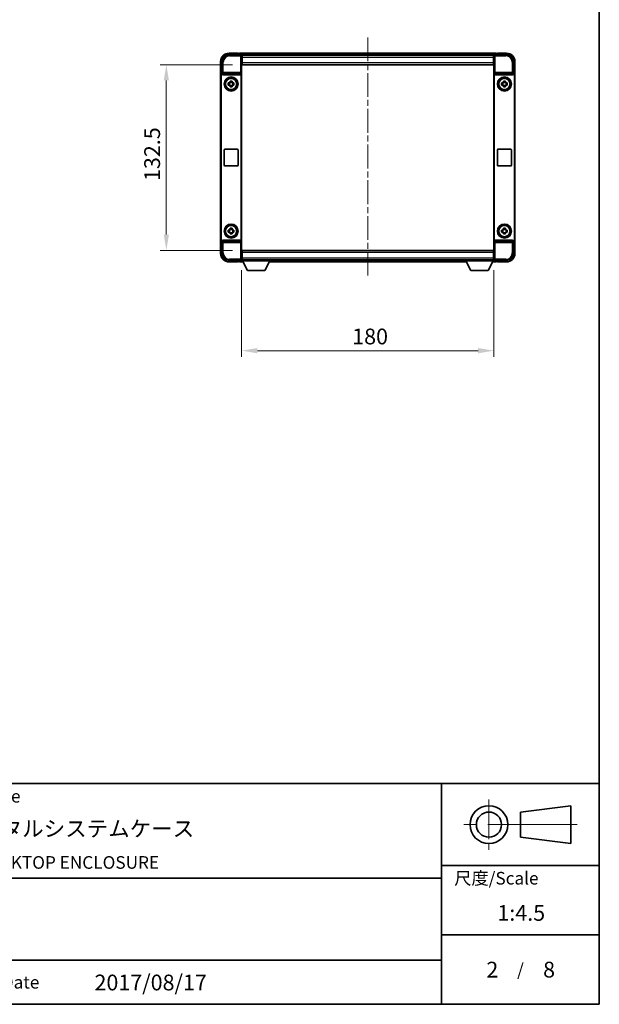
# Model space of a CAD drawing. Units: millimetres. Extents: x 0 to 8672, y 0 to 1264.
# Drawn here: x 2529 to 2942, y 0 to 703 of the extents above; entities that cross this region are included whole.
import ezdxf
from ezdxf.enums import TextEntityAlignment as Align

# ---------------------------------------------------------------- set-up
doc = ezdxf.new("R2010")
doc.units = ezdxf.units.MM
doc.header["$LTSCALE"] = 3
doc.linetypes.add('CHAIN', pattern=[0.3543, 0.2362, -0.0295, 0.0591, -0.0295])
doc.layers.get('Defpoints').update_dxf_attribs({"lineweight": 25})
for name, color, linetype, lineweight in [('Border (ISO)', 7, 'Continuous', 35), ('Centerline (ISO)', 131, 'Continuous', 18), ('Dimension (ISO)', 7, 'Continuous', 18), ('Hatch (ISO)', 1, 'Continuous', 18), ('Title (ISO)', 7, 'Continuous', 35), ('Visible (ISO)', 7, 'Continuous', 35), ('Visible Narrow (ISO)', 7, 'Continuous', 25)]:
    doc.layers.add(name, color=color, linetype=linetype, lineweight=lineweight)
doc.styles.add('Note Text (TK)', font='txt')
doc.styles.add('文字スタイル67', font='arial.ttf')
doc.dimstyles.new('Default - Method 1b (TK)', dxfattribs={"dimscale": 3, "dimtxt": 2.5, "dimasz": 2.5, "dimexe": 1, "dimexo": 1.5, "dimgap": 1, "dimtad": 1, "dimtoh": 1, "dimrnd": 1e-08, "dimdsep": 46, "dimtxsty": 'Note Text (TK)', "dimcen": 0.09, "dimdle": 5, "dimclrd": 100, "dimclre": 100, "dimclrt": 7, "dimadec": 1, "dimazin": 1, "dimtfac": 1, "dimtmove": 0, "dimatfit": 3, "dimfxl": 1, "dimtolj": 1, "dimlwd": -1, "dimlwe": -1, "dimarcsym": 0})

# ---------------------------------------------------------------- blocks, each defined once
blk = doc.blocks.new('図面枠 tk図枠')
at = {"layer": 'Border (ISO)'}
for p in [(405.5, 289), (14.5, 8)]:
    blk.add_line(p, (405.5, 8), dxfattribs=at)
blk = doc.blocks.new('表題欄 tk表題欄')
at = {"layer": 'Hatch (ISO)'}
h = blk.add_hatch(color=256, dxfattribs=at)
edge = h.paths.add_edge_path(flags=0)
edge.add_arc((95.58, 236.3), 0.596, 270, 360)
edge.add_line((96.17, 236.3), (96.17, 239.71))
edge.add_arc((95.58, 239.71), 0.596, 0, 90)
edge.add_line((95.58, 240.31), (79.14, 240.31))
edge.add_arc((79.14, 239.71), 0.596, 90, 180)
edge.add_line((78.54, 239.71), (78.54, 236.3))
edge.add_arc((79.14, 236.3), 0.596, 180, 270)
edge.add_line((79.14, 235.7), (95.58, 235.7))
edge = h.paths.add_edge_path()
edge.add_line((77.84, 239.96), (77.84, 236.05))
edge.add_arc((78.54, 236.05), 0.702, 180, 270)
edge.add_line((78.54, 235.35), (96.17, 235.35))
edge.add_arc((96.17, 236.05), 0.702, 270, 360)
edge.add_line((96.87, 236.05), (96.87, 239.96))
edge.add_arc((96.17, 239.96), 0.702, 0, 90)
edge.add_line((96.17, 240.66), (78.54, 240.66))
edge.add_arc((78.54, 239.96), 0.702, 90, 180)
for points in [[(79.07, 239.15), (79.07, 238.66), (79.92, 238.66), (79.92, 236.66), (80.51, 236.66), (80.51, 238.66), (81.36, 238.66), (81.36, 239.15)], [(85.68, 236.66), (84.94, 237.89), (84.42, 237.32), (84.42, 236.66), (83.9, 236.66), (83.9, 239.15), (84.42, 239.15), (84.42, 238.1), (85.39, 239.15), (86.11, 239.15), (85.32, 238.3), (86.3, 236.66)], [(92.09, 239.15), (92.09, 236.66), (92.61, 236.66), (92.61, 237.66), (93.77, 237.66), (93.77, 236.66), (94.29, 236.66), (94.29, 239.15), (93.77, 239.15), (93.77, 238.15), (92.61, 238.15), (92.61, 239.15)], [(94.84, 239.15), (94.84, 236.66), (95.36, 236.66), (95.36, 239.15)]]:
    blk.add_hatch(color=256, dxfattribs=at).paths.add_polyline_path(points)
h = blk.add_hatch(color=256, dxfattribs=at)
h.paths.add_polyline_path([(82.59, 237.71), (81.95, 237.71), (82.27, 238.58)], flags=0)
h.paths.add_polyline_path([(82.78, 237.2), (81.76, 237.2), (81.57, 236.66), (80.95, 236.66), (81.86, 239.15), (82.68, 239.15), (83.59, 236.66), (82.98, 236.66)])
h = blk.add_hatch(color=256, dxfattribs=at)
h.paths.add_polyline_path([(87.53, 237.71), (88.16, 237.71), (87.85, 238.58)], flags=0)
h.paths.add_polyline_path([(87.14, 236.66), (87.34, 237.2), (88.35, 237.2), (88.55, 236.66), (89.17, 236.66), (88.25, 239.15), (87.44, 239.15), (86.52, 236.66)])
h = blk.add_hatch(color=256, dxfattribs=at)
edge = h.paths.add_edge_path()
edge.add_arc((90.52, 237.9), 1.27, 38.5505, 336.582)
edge.add_line((91.69, 237.4), (91.17, 237.62))
edge.add_ellipse((90.52, 237.9), major_axis=(0, -0.8), ratio=0.867347, start_angle=128.5505, end_angle=426.582, ccw=False)
edge.add_line((91.09, 238.36), (91.52, 238.7))
at = {"layer": 'Title (ISO)'}
for p, q in [((74.71, 244.05), (255.71, 244.05)), ((74.71, 209.05), (74.71, 244.05)), ((149.71, 244.05), (149.71, 209.05)), ((230.71, 244.05), (230.71, 209.05)), ((255.71, 244.05), (255.71, 209.05)), ((243.21, 239.55), (251.21, 240.55)), ((251.21, 234.55), (251.21, 240.55)), ((243.21, 239.55), (243.21, 235.55)), ((243.21, 235.55), (251.21, 234.55)), ((230.71, 231.05), (255.71, 231.05)), ((74.71, 229.05), (230.71, 229.05)), ((99.71, 229.05), (99.71, 209.05)), ((124.71, 229.05), (124.71, 209.05)), ((230.71, 220.05), (255.71, 220.05)), ((149.71, 216.05), (230.71, 216.05)), ((255.71, 209.05), (74.71, 209.05))]:
    blk.add_line(p, q, dxfattribs=at)
at = {"layer": 'Title (ISO)', "color": 4, "linetype": 'CHAIN', "lineweight": 18, "ltscale": 8.88956}
blk.add_line((238.21, 241.55), (238.21, 233.55), dxfattribs=at)
at = {"layer": 'Title (ISO)', "color": 4, "linetype": 'CHAIN', "lineweight": 18, "ltscale": 20.001633}
blk.add_line((252.21, 237.55), (234.21, 237.55), dxfattribs=at)
at = {"layer": 'Title (ISO)'}
for radius in [3, 2]:
    blk.add_circle((238.21, 237.55), radius, dxfattribs=at)
at = {"layer": 'Title (ISO)', "color": 1, "char_height": 2, "line_spacing_factor": 1.5, "style": 'Note Text (TK)'}
for s, insert, attachment_point in [('\\fＭＳ Ｐゴシック|b0|i0;\\H2.0000;品名/Title', (151.71, 242.05), 4), ('\\fＭＳ Ｐゴシック|b0|i0;\\H2.0000;尺度/Scale', (232.71, 229.05), 4), ('\\fＭＳ Ｐゴシック|b0|i0;\\H2.0000;承認/Approved', (87.21, 227.05), 5), ('\\fＭＳ Ｐゴシック|b0|i0;\\H2.0000;検図/Checked', (112.21, 227.05), 5), ('\\fＭＳ Ｐゴシック|b0|i0;\\H2.0000;製図/Created', (137.21, 227.05), 5), ('\\fＭＳ Ｐゴシック|b0|i0;\\H2.0000;作成日/Date', (151.71, 212.55), 4)]:
    blk.add_mtext(s, dxfattribs=dict(at, insert=insert, attachment_point=attachment_point))
at = {"layer": 'Title (ISO)', "color": 7, "line_spacing_factor": 1.5, "style": 'Note Text (TK)'}
for s, insert, char_height, attachment_point in [('株式会社タカチ電機工業', (99.87, 238.05), 2.5, 4), ('\\fArial|b0|i0;\\H1.4986;TAKACHI ELECTRONICS ENCLOSURE CO., LTD.', (99.87, 232.05), 1.4986, 4), ('\\fＭＳ Ｐゴシック|b0|i0;\\H2.0000;/', (243.21, 214.55), 2, 5)]:
    blk.add_mtext(s, dxfattribs=dict(at, insert=insert, char_height=char_height, attachment_point=attachment_point))
at = {"layer": 'Title (ISO)', "color": 7}
for tag, p, height, style in [('<品名>_001', (157.37, 235.66), 2.5, 'Note Text (TK)'), ('<Title>_001', (157.28, 230.55), 2, '文字スタイル67'), ('<ページ_No.>_001', (238.1, 213.3), 2.5, 'Note Text (TK)'), ('<総ページ数>_001', (246.8, 213.3), 2.5, 'Note Text (TK)'), ('作成日_001', (175.66, 211.26), 2.5, 'Note Text (TK)')]:
    blk.add_attdef(tag, p, '', height=height, dxfattribs=dict(at, style=style))
at = {"layer": 'Title (ISO)', "color": 7, "style": 'Note Text (TK)'}
for tag, p in [('<尺度>', (243.21, 223.55)), ('<承認>', (87.21, 217.05))]:
    blk.add_attdef(tag, text='', height=2.5, dxfattribs=at).set_placement(p, align=Align.MIDDLE_CENTER)
blk = doc.blocks.new('*D217')
at = {"layer": 'Defpoints', "color": 0}
for p in [(2687.55, 670.57), (2633.55, 538.07), (2687.55, 538.07)]:
    blk.add_point(p, dxfattribs=at)
at = {"layer": 'Dimension (ISO)', "color": 100}
for p, q in [((2680.8, 670.57), (2629.05, 670.57)), ((2633.55, 659.32), (2633.55, 549.32)), ((2680.8, 538.07), (2629.05, 538.07))]:
    blk.add_line(p, q, dxfattribs=at)
for points in [[(2631.68, 659.32), (2635.43, 659.32), (2633.55, 670.57)], [(2631.68, 549.32), (2635.43, 549.32), (2633.55, 538.07)]]:
    blk.add_solid(points, dxfattribs=at)
at = {"layer": 'Dimension (ISO)', "color": 7, "insert": (2623.43, 587.58), "char_height": 11.25, "attachment_point": 4, "rotation": 90, "style": 'Note Text (TK)'}
blk.add_mtext('\\A1;132.5', dxfattribs=at)
blk = doc.blocks.new('*D218')
at = {"layer": 'Defpoints', "color": 0}
for p in [(2687.3, 530.62), (2867.3, 530.62), (2867.3, 466.5)]:
    blk.add_point(p, dxfattribs=at)
at = {"layer": 'Dimension (ISO)', "color": 100}
for p, q in [((2687.3, 523.87), (2687.3, 462)), ((2867.3, 523.87), (2867.3, 462)), ((2698.55, 466.5), (2856.05, 466.5))]:
    blk.add_line(p, q, dxfattribs=at)
for points in [[(2698.55, 468.38), (2698.55, 464.63), (2687.3, 466.5)], [(2856.05, 468.38), (2856.05, 464.63), (2867.3, 466.5)]]:
    blk.add_solid(points, dxfattribs=at)
at = {"layer": 'Dimension (ISO)', "color": 7, "insert": (2766.18, 476.63), "char_height": 11.25, "attachment_point": 4, "style": 'Note Text (TK)'}
blk.add_mtext('\\A1;180', dxfattribs=at)

msp = doc.modelspace()

# ---------------------------------------------------------------- linework, layer by layer
at = {"layer": 'Centerline (ISO)', "linetype": 'CHAIN', "ltscale": 23.990969}
msp.add_line((2777.3038, 690.0722), (2777.3038, 518.5722), dxfattribs=at)
at = {"layer": 'Visible (ISO)'}
for p, q in [((2678.3007, 677.8222), (2686.8041, 677.8222)), ((2684.8038, 678.8222), (2678.3038, 678.8222)), ((2684.8038, 678.8222), (2684.8038, 678.5722)), ((2684.8038, 678.5222), (2684.8038, 678.5722)), ((2685.5538, 678.5222), (2684.8038, 678.5222)), ((2868.8038, 678.8222), (2685.8038, 678.8222)), ((2685.8038, 678.5222), (2685.8038, 678.8222)), ((2685.8038, 678.5222), (2685.8038, 678.0722)), ((2685.8038, 678.2722), (2685.8038, 677.8222)), ((2867.3706, 677.5722), (2687.237, 677.5722)), ((2687.3038, 677.3225), (2687.3038, 670.8222)), ((2687.5538, 677.3222), (2687.3038, 677.3222)), ((2687.3038, 676.3222), (2687.5538, 676.3222)), ((2687.5538, 674.8222), (2687.3038, 674.8222)), ((2687.5538, 675.8222), (2687.5538, 677.3222)), ((2867.0538, 677.3222), (2687.5538, 677.3222)), ((2687.5538, 675.8222), (2687.5538, 672.0722)), ((2867.3038, 677.3222), (2867.0538, 677.3222)), ((2867.0538, 677.3222), (2867.0538, 675.8222)), ((2867.0538, 676.3222), (2867.3038, 676.3222)), ((2867.0538, 672.0722), (2867.0538, 675.8222)), ((2867.3038, 674.8222), (2867.0538, 674.8222)), ((2867.3038, 670.8222), (2867.3038, 677.3225)), ((2867.8035, 677.8222), (2876.3068, 677.8222)), ((2868.8038, 678.8222), (2868.8038, 678.5222)), ((2868.8038, 678.0722), (2868.8038, 678.5222)), ((2868.8038, 677.8222), (2868.8038, 678.2722)), ((2869.8038, 678.5222), (2869.0538, 678.5222)), ((2869.8038, 678.5722), (2869.8038, 678.8222)), ((2876.3038, 678.8222), (2869.8038, 678.8222)), ((2869.8038, 678.5722), (2869.8038, 678.5222)), ((2672.3038, 672.8222), (2672.3038, 663.3228)), ((2673.3038, 664.3222), (2673.3038, 672.8252)), ((2687.5538, 673.3222), (2687.3038, 673.3222)), ((2687.5538, 671.8222), (2687.3038, 671.8222)), ((2687.3038, 670.8222), (2687.3038, 537.8222)), ((2687.5538, 670.5722), (2687.5538, 672.0722)), ((2867.0538, 670.5722), (2687.5538, 670.5722)), ((2867.3038, 673.3222), (2867.0538, 673.3222)), ((2867.0538, 672.0722), (2867.0538, 670.5722)), ((2867.3038, 671.8222), (2867.0538, 671.8222)), ((2867.3038, 537.8222), (2867.3038, 670.8222)), ((2881.3038, 672.8252), (2881.3038, 664.3222)), ((2882.3038, 663.3228), (2882.3038, 672.8222)), ((2672.3038, 545.3216), (2672.3038, 663.3228)), ((2672.5657, 545.5835), (2672.5657, 663.0609)), ((2673.3032, 664.3222), (2673.3038, 664.3222)), ((2673.3038, 664.3222), (2673.5657, 664.0603)), ((2673.5651, 664.0603), (2673.5657, 664.0603)), ((2673.5657, 664.0603), (2673.5657, 663.8339)), ((2674.0616, 663.3222), (2686.5459, 663.3222)), ((2687.0419, 544.8105), (2687.0419, 663.8339)), ((2867.5657, 663.8339), (2867.5657, 544.8105)), ((2868.0616, 663.3222), (2880.5459, 663.3222)), ((2881.3038, 664.3222), (2881.0419, 664.0603)), ((2881.0419, 663.8339), (2881.0419, 664.0603)), ((2881.0419, 664.0603), (2881.0425, 664.0603)), ((2881.3038, 664.3222), (2881.3044, 664.3222)), ((2882.0419, 663.0609), (2882.0419, 545.5835)), ((2882.3038, 663.3228), (2882.3038, 545.3216)), ((2677.7931, 657.5388), (2678.412, 657.5388)), ((2678.412, 656.1055), (2677.7931, 656.1055)), ((2678.647, 657.5388), (2678.647, 656.1055)), ((2679.0871, 658.214), (2679.0871, 658.8328)), ((2680.5204, 657.9789), (2679.0871, 657.9789)), ((2679.0871, 655.6654), (2680.5204, 655.6654)), ((2679.0871, 654.8115), (2679.0871, 655.4304)), ((2680.5204, 658.8328), (2680.5204, 658.214)), ((2680.5204, 655.4304), (2680.5204, 654.8115)), ((2680.9605, 657.5388), (2680.9605, 656.1055)), ((2681.1956, 657.5388), (2681.8144, 657.5388)), ((2681.8144, 656.1055), (2681.1956, 656.1055)), ((2872.7931, 657.5388), (2873.412, 657.5388)), ((2873.412, 656.1055), (2872.7931, 656.1055)), ((2873.647, 657.5388), (2873.647, 656.1055)), ((2874.0871, 658.214), (2874.0871, 658.8328)), ((2875.5204, 657.9789), (2874.0871, 657.9789)), ((2874.0871, 655.6654), (2875.5204, 655.6654)), ((2874.0871, 654.8115), (2874.0871, 655.4304)), ((2875.5204, 658.8328), (2875.5204, 658.214)), ((2875.5204, 655.4304), (2875.5204, 654.8115)), ((2875.9605, 657.5388), (2875.9605, 656.1055)), ((2876.1956, 657.5388), (2876.8144, 657.5388)), ((2876.8144, 656.1055), (2876.1956, 656.1055)), ((2674.8038, 598.8222), (2674.8038, 609.8222)), ((2675.3038, 610.3222), (2684.3038, 610.3222)), ((2684.8038, 609.8222), (2684.8038, 598.8222)), ((2869.8038, 598.8222), (2869.8038, 609.8222)), ((2870.3038, 610.3222), (2879.3038, 610.3222)), ((2879.8038, 609.8222), (2879.8038, 598.8222)), ((2684.3038, 598.3222), (2675.3038, 598.3222)), ((2879.3038, 598.3222), (2870.3038, 598.3222)), ((2677.7931, 552.5388), (2678.412, 552.5388)), ((2678.412, 551.1055), (2677.7931, 551.1055)), ((2678.647, 552.5388), (2678.647, 551.1055)), ((2679.0871, 553.214), (2679.0871, 553.8328)), ((2680.5204, 552.9789), (2679.0871, 552.9789)), ((2679.0871, 550.6654), (2680.5204, 550.6654)), ((2679.0871, 549.8115), (2679.0871, 550.4304)), ((2680.5204, 553.8328), (2680.5204, 553.214)), ((2680.5204, 550.4304), (2680.5204, 549.8115)), ((2680.9605, 552.5388), (2680.9605, 551.1055)), ((2681.1956, 552.5388), (2681.8144, 552.5388)), ((2681.8144, 551.1055), (2681.1956, 551.1055)), ((2872.7931, 552.5388), (2873.412, 552.5388)), ((2873.412, 551.1055), (2872.7931, 551.1055)), ((2873.647, 552.5388), (2873.647, 551.1055)), ((2874.0871, 553.214), (2874.0871, 553.8328)), ((2875.5204, 552.9789), (2874.0871, 552.9789)), ((2874.0871, 550.6654), (2875.5204, 550.6654)), ((2874.0871, 549.8115), (2874.0871, 550.4304)), ((2875.5204, 553.8328), (2875.5204, 553.214)), ((2875.5204, 550.4304), (2875.5204, 549.8115)), ((2875.9605, 552.5388), (2875.9605, 551.1055)), ((2876.1956, 552.5388), (2876.8144, 552.5388)), ((2876.8144, 551.1055), (2876.1956, 551.1055)), ((2672.3038, 545.3216), (2672.3038, 535.8222)), ((2673.3038, 544.3222), (2673.3032, 544.3222)), ((2673.3038, 544.3222), (2673.5657, 544.5841)), ((2673.3038, 535.8191), (2673.3038, 544.3222)), ((2673.5657, 544.5841), (2673.5651, 544.5841)), ((2673.5657, 544.8105), (2673.5657, 544.5841)), ((2686.5459, 545.3222), (2674.0616, 545.3222)), ((2880.5459, 545.3222), (2868.0616, 545.3222)), ((2881.0419, 544.5841), (2881.0419, 544.8105)), ((2881.3038, 544.3222), (2881.0419, 544.5841)), ((2881.0425, 544.5841), (2881.0419, 544.5841)), ((2881.3044, 544.3222), (2881.3038, 544.3222)), ((2881.3038, 544.3222), (2881.3038, 535.8191)), ((2882.3038, 535.8222), (2882.3038, 545.3216)), ((2687.3038, 537.8222), (2687.3038, 531.3219)), ((2687.3038, 536.8222), (2687.5538, 536.8222)), ((2687.3038, 535.3222), (2687.5538, 535.3222)), ((2687.5538, 538.0722), (2867.0538, 538.0722)), ((2687.5538, 536.5722), (2687.5538, 538.0722)), ((2687.5538, 536.5722), (2687.5538, 532.8222)), ((2867.0538, 538.0722), (2867.0538, 536.5722)), ((2867.0538, 536.8222), (2867.3038, 536.8222)), ((2867.0538, 532.8222), (2867.0538, 536.5722)), ((2867.0538, 535.3222), (2867.3038, 535.3222)), ((2867.3038, 531.3219), (2867.3038, 537.8222)), ((2686.8041, 530.8222), (2678.3007, 530.8222)), ((2678.3038, 529.8222), (2684.8038, 529.8222)), ((2684.8038, 530.0722), (2684.8038, 530.1222)), ((2684.8038, 530.1222), (2685.5538, 530.1222)), ((2684.8038, 530.0722), (2684.8038, 529.8222)), ((2685.8038, 530.8222), (2685.8038, 530.3722)), ((2685.8038, 530.5722), (2685.8038, 530.1222)), ((2685.8038, 529.8222), (2685.8038, 530.1222)), ((2685.8038, 529.8222), (2688.2154, 529.8222)), ((2687.237, 531.0722), (2687.3038, 531.0722)), ((2687.3038, 533.8222), (2687.5538, 533.8222)), ((2687.5538, 532.3222), (2687.3038, 532.3222)), ((2687.3038, 531.3222), (2687.5538, 531.3222)), ((2687.3038, 531.3222), (2687.3038, 530.6222)), ((2687.3038, 531.3222), (2707.9038, 531.3222)), ((2687.3038, 530.6222), (2707.9038, 530.6222)), ((2687.5538, 531.3222), (2687.5538, 532.8222)), ((2687.5538, 531.3222), (2867.0538, 531.3222)), ((2691.3538, 523.7222), (2687.8038, 530.6222)), ((2703.8538, 523.7222), (2707.4038, 530.6222)), ((2706.9922, 529.8222), (2847.6154, 529.8222)), ((2707.9038, 531.3222), (2707.9038, 530.6222)), ((2707.9038, 531.0722), (2846.7038, 531.0722)), ((2846.7038, 531.3222), (2846.7038, 530.6222)), ((2846.7038, 531.3222), (2867.3038, 531.3222)), ((2846.7038, 530.6222), (2867.3038, 530.6222)), ((2850.7538, 523.7222), (2847.2038, 530.6222)), ((2863.2538, 523.7222), (2866.8038, 530.6222)), ((2866.3922, 529.8222), (2868.8038, 529.8222)), ((2867.0538, 533.8222), (2867.3038, 533.8222)), ((2867.0538, 532.8222), (2867.0538, 531.3222)), ((2867.3038, 532.3222), (2867.0538, 532.3222)), ((2867.0538, 531.3222), (2867.3038, 531.3222)), ((2867.3038, 531.3222), (2867.3038, 530.6222)), ((2867.3038, 531.0722), (2867.3706, 531.0722)), ((2876.3068, 530.8222), (2867.8035, 530.8222)), ((2868.8038, 530.3722), (2868.8038, 530.8222)), ((2868.8038, 530.1222), (2868.8038, 530.5722)), ((2868.8038, 530.1222), (2868.8038, 529.8222)), ((2869.0538, 530.1222), (2869.8038, 530.1222)), ((2869.8038, 530.1222), (2869.8038, 530.0722)), ((2869.8038, 529.8222), (2869.8038, 530.0722)), ((2869.8038, 529.8222), (2876.3038, 529.8222)), ((2691.3538, 523.7222), (2703.8538, 523.7222)), ((2850.7538, 523.7222), (2863.2538, 523.7222))]:
    msp.add_line(p, q, dxfattribs=at)
for centre, radius in [((2679.8038, 656.8222), 5), ((2679.8038, 656.8222), 4.15), ((2679.8038, 656.8222), 4.0013), ((2874.8038, 656.8222), 5), ((2874.8038, 656.8222), 4.15), ((2874.8038, 656.8222), 4.0013), ((2679.8038, 551.8222), 5), ((2679.8038, 551.8222), 4.15), ((2679.8038, 551.8222), 4.0013), ((2874.8038, 551.8222), 5), ((2874.8038, 551.8222), 4.15), ((2874.8038, 551.8222), 4.0013)]:
    msp.add_circle(centre, radius, dxfattribs=at)
for centre, radius, start, end in [((2678.3038, 672.8222), 6, 90, 180), ((2685.5538, 678.2722), 0.25, 0, 90), ((2869.0538, 678.2722), 0.25, 90, 180), ((2876.3038, 672.8222), 6, 0, 90), ((2679.8038, 656.8222), 1.5655, 117.2450313, 152.7549687), ((2679.8038, 656.8222), 1.5655, 207.2450313, 242.7549687), ((2679.8038, 656.8222), 1.5655, 27.2450313, 62.7549687), ((2679.8038, 656.8222), 1.5655, 297.2450313, 332.7549687), ((2874.8038, 656.8222), 1.5655, 117.2450313, 152.7549687), ((2874.8038, 656.8222), 1.5655, 207.2450313, 242.7549687), ((2874.8038, 656.8222), 1.5655, 27.2450313, 62.7549687), ((2874.8038, 656.8222), 1.5655, 297.2450313, 332.7549687), ((2675.3038, 609.8222), 0.5, 90, 180), ((2684.3038, 609.8222), 0.5, 0, 90), ((2870.3038, 609.8222), 0.5, 90, 180), ((2879.3038, 609.8222), 0.5, 0, 90), ((2675.3038, 598.8222), 0.5, 180, 270), ((2684.3038, 598.8222), 0.5, 270, 0), ((2870.3038, 598.8222), 0.5, 180, 270), ((2879.3038, 598.8222), 0.5, 270, 0), ((2679.8038, 551.8222), 1.5655, 117.2450313, 152.7549687), ((2679.8038, 551.8222), 1.5655, 207.2450313, 242.7549687), ((2679.8038, 551.8222), 1.5655, 27.2450313, 62.7549687), ((2679.8038, 551.8222), 1.5655, 297.2450313, 332.7549687), ((2874.8038, 551.8222), 1.5655, 117.2450313, 152.7549687), ((2874.8038, 551.8222), 1.5655, 207.2450313, 242.7549687), ((2874.8038, 551.8222), 1.5655, 27.2450313, 62.7549687), ((2874.8038, 551.8222), 1.5655, 297.2450313, 332.7549687), ((2678.3038, 535.8222), 6, 180, 270), ((2876.3038, 535.8222), 6, 270, 0), ((2685.5538, 530.3722), 0.25, 270, 0), ((2869.0538, 530.3722), 0.25, 180, 270)]:
    msp.add_arc(centre, radius, start, end, dxfattribs=at)
for centre, major_axis, ratio, start_param, end_param in [((2678.3068, 672.8191), (-3.5398, 3.5398), 0.99878277, 5.49839613, 7.06797448), ((2686.8035, 677.3219), (0.354, 0.354), 0.99878277, 5.49839613, 7.06797448), ((2867.8041, 677.3219), (-0.354, 0.354), 0.99878277, 5.49839613, 7.06797448), ((2876.3007, 672.8191), (3.5398, 3.5398), 0.99878277, 5.49839613, 7.06797448), ((2673.3044, 663.3216), (-0.708, 0.708), 0.99878277, 5.49839613, 7.06797448), ((2673.5663, 663.0597), (-0.708, 0.708), 0.99878277, 5.49839613, 7.06797448), ((2674.066, 663.8383), (-0.0697, -0.5117), 0.96815944, 4.8522561, 6.41439087), ((2686.5416, 663.8383), (0.0697, -0.5117), 0.96815944, 6.15197975, 7.71411451), ((2868.066, 663.8383), (-0.0697, -0.5117), 0.96815944, 4.8522561, 6.41439087), ((2880.5416, 663.8383), (0.0697, -0.5117), 0.96815944, 6.15197975, 7.71411451), ((2881.0413, 663.0597), (0.708, 0.708), 0.99878277, 5.49839613, 7.06797448), ((2881.3032, 663.3216), (0.708, 0.708), 0.99878277, 5.49839613, 7.06797448), ((2673.3044, 545.3228), (-0.708, -0.708), 0.99878277, 5.49839613, 7.06797448), ((2673.5663, 545.5847), (-0.708, -0.708), 0.99878277, 5.49839613, 7.06797448), ((2674.066, 544.806), (-0.0697, 0.5117), 0.96815944, 6.15197975, 7.71411451), ((2686.5416, 544.806), (0.0697, 0.5117), 0.96815944, 4.8522561, 6.41439087), ((2868.066, 544.806), (-0.0697, 0.5117), 0.96815944, 6.15197975, 7.71411451), ((2880.5416, 544.806), (0.0697, 0.5117), 0.96815944, 4.8522561, 6.41439087), ((2881.0413, 545.5847), (0.708, -0.708), 0.99878277, 5.49839613, 7.06797448), ((2881.3032, 545.3228), (0.708, -0.708), 0.99878277, 5.49839613, 7.06797448), ((2678.3068, 535.8252), (-3.5398, -3.5398), 0.99878277, 5.49839613, 7.06797448), ((2876.3007, 535.8252), (3.5398, -3.5398), 0.99878277, 5.49839613, 7.06797448), ((2686.8035, 531.3225), (0.354, -0.354), 0.99878277, 5.49839613, 7.06797448), ((2867.8041, 531.3225), (-0.354, -0.354), 0.99878277, 5.49839613, 7.06797448)]:
    msp.add_ellipse(centre, major_axis=major_axis, ratio=ratio, start_param=start_param, end_param=end_param, dxfattribs=at)
for points in [[(2677.7931, 656.1055), (2677.7858, 656.3523), (2677.7824, 656.5958), (2677.7824, 657.0485), (2677.7858, 657.292), (2677.7931, 657.5388)], [(2679.0871, 658.8328), (2679.3339, 658.8402), (2679.5774, 658.8436), (2680.0301, 658.8436), (2680.2736, 658.8402), (2680.5204, 658.8328)], [(2680.5204, 654.8115), (2680.2736, 654.8042), (2680.0301, 654.8008), (2679.5774, 654.8008), (2679.3339, 654.8042), (2679.0871, 654.8115)], [(2681.8144, 657.5388), (2681.8218, 657.292), (2681.8252, 657.0485), (2681.8252, 656.5958), (2681.8218, 656.3523), (2681.8144, 656.1055)], [(2872.7931, 656.1055), (2872.7858, 656.3523), (2872.7824, 656.5958), (2872.7824, 657.0485), (2872.7858, 657.292), (2872.7931, 657.5388)], [(2874.0871, 658.8328), (2874.3339, 658.8402), (2874.5774, 658.8436), (2875.0301, 658.8436), (2875.2736, 658.8402), (2875.5204, 658.8328)], [(2875.5204, 654.8115), (2875.2736, 654.8042), (2875.0301, 654.8008), (2874.5774, 654.8008), (2874.3339, 654.8042), (2874.0871, 654.8115)], [(2876.8144, 657.5388), (2876.8218, 657.292), (2876.8252, 657.0485), (2876.8252, 656.5958), (2876.8218, 656.3523), (2876.8144, 656.1055)], [(2677.7931, 551.1055), (2677.7858, 551.3523), (2677.7824, 551.5958), (2677.7824, 552.0485), (2677.7858, 552.292), (2677.7931, 552.5388)], [(2679.0871, 553.8328), (2679.3339, 553.8402), (2679.5774, 553.8436), (2680.0301, 553.8436), (2680.2736, 553.8402), (2680.5204, 553.8328)], [(2680.5204, 549.8115), (2680.2736, 549.8042), (2680.0301, 549.8008), (2679.5774, 549.8008), (2679.3339, 549.8042), (2679.0871, 549.8115)], [(2681.8144, 552.5388), (2681.8218, 552.292), (2681.8252, 552.0485), (2681.8252, 551.5958), (2681.8218, 551.3523), (2681.8144, 551.1055)], [(2872.7931, 551.1055), (2872.7858, 551.3523), (2872.7824, 551.5958), (2872.7824, 552.0485), (2872.7858, 552.292), (2872.7931, 552.5388)], [(2874.0871, 553.8328), (2874.3339, 553.8402), (2874.5774, 553.8436), (2875.0301, 553.8436), (2875.2736, 553.8402), (2875.5204, 553.8328)], [(2875.5204, 549.8115), (2875.2736, 549.8042), (2875.0301, 549.8008), (2874.5774, 549.8008), (2874.3339, 549.8042), (2874.0871, 549.8115)], [(2876.8144, 552.5388), (2876.8218, 552.292), (2876.8252, 552.0485), (2876.8252, 551.5958), (2876.8218, 551.3523), (2876.8144, 551.1055)]]:
    msp.add_open_spline(points, degree=3, knots=[4.331071921, 4.331071921, 4.331071921, 4.331071921, 4.398975087, 4.398975087, 4.466878254, 4.466878254, 4.466878254, 4.466878254], dxfattribs=at)
for points, weights in [([(2679.0871, 657.5388), (2678.8218, 657.5388), (2678.412, 657.5388)], [1.35956394726, 1.22656475141, 1.03074466748]), ([(2678.412, 656.1055), (2678.8218, 656.1055), (2679.0871, 656.1055)], [1.03074466748, 1.22656475141, 1.35956394726]), ([(2679.0871, 658.214), (2679.0871, 657.8042), (2679.0871, 657.5388)], [1.03074466748, 1.22656475141, 1.35956394726]), ([(2679.0871, 656.1055), (2679.0871, 655.8402), (2679.0871, 655.4304)], [1.35956394726, 1.22656475141, 1.03074466748]), ([(2680.5204, 657.5388), (2680.5204, 657.8042), (2680.5204, 658.214)], [1.35956394726, 1.22656475141, 1.03074466748]), ([(2681.1956, 657.5388), (2680.7858, 657.5388), (2680.5204, 657.5388)], [1.03074466748, 1.22656475141, 1.35956394726]), ([(2680.5204, 655.4304), (2680.5204, 655.8402), (2680.5204, 656.1055)], [1.03074466748, 1.22656475141, 1.35956394726]), ([(2680.5204, 656.1055), (2680.7858, 656.1055), (2681.1956, 656.1055)], [1.35956394726, 1.22656475141, 1.03074466748]), ([(2874.0871, 657.5388), (2873.8218, 657.5388), (2873.412, 657.5388)], [1.35956394726, 1.22656475141, 1.03074466748]), ([(2873.412, 656.1055), (2873.8218, 656.1055), (2874.0871, 656.1055)], [1.03074466748, 1.22656475141, 1.35956394726]), ([(2874.0871, 658.214), (2874.0871, 657.8042), (2874.0871, 657.5388)], [1.03074466748, 1.22656475141, 1.35956394726]), ([(2874.0871, 656.1055), (2874.0871, 655.8402), (2874.0871, 655.4304)], [1.35956394726, 1.22656475141, 1.03074466748]), ([(2875.5204, 657.5388), (2875.5204, 657.8042), (2875.5204, 658.214)], [1.35956394726, 1.22656475141, 1.03074466748]), ([(2876.1956, 657.5388), (2875.7858, 657.5388), (2875.5204, 657.5388)], [1.03074466748, 1.22656475141, 1.35956394726]), ([(2875.5204, 655.4304), (2875.5204, 655.8402), (2875.5204, 656.1055)], [1.03074466748, 1.22656475141, 1.35956394726]), ([(2875.5204, 656.1055), (2875.7858, 656.1055), (2876.1956, 656.1055)], [1.35956394726, 1.22656475141, 1.03074466748]), ([(2679.0871, 552.5388), (2678.8218, 552.5388), (2678.412, 552.5388)], [1.35956394726, 1.22656475141, 1.03074466748]), ([(2678.412, 551.1055), (2678.8218, 551.1055), (2679.0871, 551.1055)], [1.03074466748, 1.22656475141, 1.35956394726]), ([(2679.0871, 553.214), (2679.0871, 552.8042), (2679.0871, 552.5388)], [1.03074466748, 1.22656475141, 1.35956394726]), ([(2679.0871, 551.1055), (2679.0871, 550.8402), (2679.0871, 550.4304)], [1.35956394726, 1.22656475141, 1.03074466748]), ([(2680.5204, 552.5388), (2680.5204, 552.8042), (2680.5204, 553.214)], [1.35956394726, 1.22656475141, 1.03074466748]), ([(2681.1956, 552.5388), (2680.7858, 552.5388), (2680.5204, 552.5388)], [1.03074466748, 1.22656475141, 1.35956394726]), ([(2680.5204, 550.4304), (2680.5204, 550.8402), (2680.5204, 551.1055)], [1.03074466748, 1.22656475141, 1.35956394726]), ([(2680.5204, 551.1055), (2680.7858, 551.1055), (2681.1956, 551.1055)], [1.35956394726, 1.22656475141, 1.03074466748]), ([(2874.0871, 552.5388), (2873.8218, 552.5388), (2873.412, 552.5388)], [1.35956394726, 1.22656475141, 1.03074466748]), ([(2873.412, 551.1055), (2873.8218, 551.1055), (2874.0871, 551.1055)], [1.03074466748, 1.22656475141, 1.35956394726]), ([(2874.0871, 553.214), (2874.0871, 552.8042), (2874.0871, 552.5388)], [1.03074466748, 1.22656475141, 1.35956394726]), ([(2874.0871, 551.1055), (2874.0871, 550.8402), (2874.0871, 550.4304)], [1.35956394726, 1.22656475141, 1.03074466748]), ([(2875.5204, 552.5388), (2875.5204, 552.8042), (2875.5204, 553.214)], [1.35956394726, 1.22656475141, 1.03074466748]), ([(2876.1956, 552.5388), (2875.7858, 552.5388), (2875.5204, 552.5388)], [1.03074466748, 1.22656475141, 1.35956394726]), ([(2875.5204, 550.4304), (2875.5204, 550.8402), (2875.5204, 551.1055)], [1.03074466748, 1.22656475141, 1.35956394726]), ([(2875.5204, 551.1055), (2875.7858, 551.1055), (2876.1956, 551.1055)], [1.35956394726, 1.22656475141, 1.03074466748])]:
    msp.add_rational_spline(points, weights, degree=2, dxfattribs=at)
at = {"layer": 'Visible Narrow (ISO)'}
for p, q in [((2678.7204, 677.4025), (2678.3007, 677.8222)), ((2678.3038, 678.8222), (2678.3038, 678.5722)), ((2678.3038, 678.5722), (2684.8038, 678.5722)), ((2678.7204, 677.4025), (2678.7204, 676.9028)), ((2686.3844, 677.4025), (2678.7204, 677.4025)), ((2678.7204, 676.9028), (2686.3844, 676.9028)), ((2868.8038, 678.5222), (2685.8038, 678.5222)), ((2868.8038, 678.0722), (2685.8038, 678.0722)), ((2686.8041, 677.8222), (2686.3844, 677.4025)), ((2686.3844, 677.4025), (2686.3844, 676.9028)), ((2686.3844, 676.9028), (2686.8841, 676.9028)), ((2686.3844, 676.9028), (2686.3844, 664.9912)), ((2686.8841, 676.9028), (2687.3038, 677.3225)), ((2686.8841, 664.9912), (2686.8841, 676.9028)), ((2687.5538, 675.8222), (2687.3038, 675.8222)), ((2687.5538, 675.1222), (2687.3038, 675.1222)), ((2867.0538, 675.8222), (2687.5538, 675.8222)), ((2867.3038, 675.8222), (2867.0538, 675.8222)), ((2867.3038, 675.1222), (2867.0538, 675.1222)), ((2867.3038, 677.3225), (2867.7234, 676.9028)), ((2867.7234, 676.9028), (2867.7234, 664.9912)), ((2867.7234, 676.9028), (2868.2231, 676.9028)), ((2868.2231, 677.4025), (2867.8035, 677.8222)), ((2868.2231, 676.9028), (2868.2231, 677.4025)), ((2875.8872, 677.4025), (2868.2231, 677.4025)), ((2868.2231, 676.9028), (2875.8872, 676.9028)), ((2868.2231, 664.9912), (2868.2231, 676.9028)), ((2869.8038, 678.5722), (2876.3038, 678.5722)), ((2876.3068, 677.8222), (2875.8872, 677.4025)), ((2875.8872, 677.4025), (2875.8872, 676.9028)), ((2876.3038, 678.8222), (2876.3038, 678.5722)), ((2672.3038, 672.8222), (2672.5538, 672.8222)), ((2672.5538, 663.9842), (2672.5538, 672.8222)), ((2673.3038, 672.8252), (2673.7234, 672.4056)), ((2673.7234, 672.4056), (2674.2231, 672.4056)), ((2673.7234, 672.4056), (2673.7234, 664.9912)), ((2674.2231, 664.9912), (2674.2231, 672.4056)), ((2687.5538, 674.5222), (2687.3038, 674.5222)), ((2687.5538, 673.6222), (2687.3038, 673.6222)), ((2687.5538, 673.0222), (2687.3038, 673.0222)), ((2687.5538, 672.3222), (2687.3038, 672.3222)), ((2687.5538, 672.0722), (2867.0538, 672.0722)), ((2867.3038, 674.5222), (2867.0538, 674.5222)), ((2867.3038, 673.6222), (2867.0538, 673.6222)), ((2867.3038, 673.0222), (2867.0538, 673.0222)), ((2867.3038, 672.3222), (2867.0538, 672.3222)), ((2880.8841, 672.4056), (2880.3844, 672.4056)), ((2880.3844, 672.4056), (2880.3844, 664.9912)), ((2880.8841, 672.4056), (2881.3038, 672.8252)), ((2880.8841, 664.9912), (2880.8841, 672.4056)), ((2882.0538, 672.8222), (2882.0538, 663.9842)), ((2882.3038, 672.8222), (2882.0538, 672.8222)), ((2672.3038, 663.3228), (2672.5657, 663.0609)), ((2673.5651, 664.0603), (2673.3032, 664.3222)), ((2673.7234, 664.9912), (2673.5657, 663.8339)), ((2674.2231, 664.9912), (2673.7234, 664.9912)), ((2674.0616, 663.3222), (2674.2231, 664.5069)), ((2674.2231, 664.5069), (2674.2231, 664.9912)), ((2686.3844, 664.9912), (2674.2231, 664.9912)), ((2674.2231, 664.5069), (2686.3844, 664.5069)), ((2686.8841, 664.9912), (2686.3844, 664.9912)), ((2686.3844, 664.9912), (2686.3844, 664.5069)), ((2686.3844, 664.5069), (2686.5459, 663.3222)), ((2687.0419, 663.8339), (2686.8841, 664.9912)), ((2867.7234, 664.9912), (2867.5657, 663.8339)), ((2868.2231, 664.9912), (2867.7234, 664.9912)), ((2868.0616, 663.3222), (2868.2231, 664.5069)), ((2868.2231, 664.5069), (2868.2231, 664.9912)), ((2880.3844, 664.9912), (2868.2231, 664.9912)), ((2868.2231, 664.5069), (2880.3844, 664.5069)), ((2880.8841, 664.9912), (2880.3844, 664.9912)), ((2880.3844, 664.9912), (2880.3844, 664.5069)), ((2880.3844, 664.5069), (2880.5459, 663.3222)), ((2881.0419, 663.8339), (2880.8841, 664.9912)), ((2881.3044, 664.3222), (2881.0425, 664.0603)), ((2882.0419, 663.0609), (2882.3038, 663.3228)), ((2672.5657, 545.5835), (2672.3038, 545.3216)), ((2672.5538, 535.8222), (2672.5538, 544.6602)), ((2673.3032, 544.3222), (2673.5651, 544.5841)), ((2673.5657, 544.8105), (2673.7234, 543.6531)), ((2673.7234, 543.6531), (2674.2231, 543.6531)), ((2673.7234, 543.6531), (2673.7234, 536.2388)), ((2674.2231, 544.1375), (2674.0616, 545.3222)), ((2686.3844, 544.1375), (2674.2231, 544.1375)), ((2674.2231, 543.6531), (2674.2231, 544.1375)), ((2674.2231, 536.2388), (2674.2231, 543.6531)), ((2674.2231, 543.6531), (2686.3844, 543.6531)), ((2686.5459, 545.3222), (2686.3844, 544.1375)), ((2686.3844, 544.1375), (2686.3844, 543.6531)), ((2686.3844, 543.6531), (2686.8841, 543.6531)), ((2686.3844, 543.6531), (2686.3844, 531.7415)), ((2686.8841, 543.6531), (2687.0419, 544.8105)), ((2686.8841, 531.7415), (2686.8841, 543.6531)), ((2867.5657, 544.8105), (2867.7234, 543.6531)), ((2867.7234, 543.6531), (2868.2231, 543.6531)), ((2867.7234, 543.6531), (2867.7234, 531.7415)), ((2868.2231, 544.1375), (2868.0616, 545.3222)), ((2880.3844, 544.1375), (2868.2231, 544.1375)), ((2868.2231, 543.6531), (2868.2231, 544.1375)), ((2868.2231, 531.7415), (2868.2231, 543.6531)), ((2868.2231, 543.6531), (2880.3844, 543.6531)), ((2880.5459, 545.3222), (2880.3844, 544.1375)), ((2880.3844, 544.1375), (2880.3844, 543.6531)), ((2880.3844, 543.6531), (2880.8841, 543.6531)), ((2880.3844, 543.6531), (2880.3844, 536.2388)), ((2880.8841, 543.6531), (2881.0419, 544.8105)), ((2880.8841, 536.2388), (2880.8841, 543.6531)), ((2881.0425, 544.5841), (2881.3044, 544.3222)), ((2882.3038, 545.3216), (2882.0419, 545.5835)), ((2882.0538, 544.6602), (2882.0538, 535.8222)), ((2672.3038, 535.8222), (2672.5538, 535.8222)), ((2673.7234, 536.2388), (2673.3038, 535.8191)), ((2673.7234, 536.2388), (2674.2231, 536.2388)), ((2687.3038, 536.3222), (2687.5538, 536.3222)), ((2687.3038, 535.6222), (2687.5538, 535.6222)), ((2687.3038, 535.0222), (2687.5538, 535.0222)), ((2687.3038, 534.1222), (2687.5538, 534.1222)), ((2867.0538, 536.5722), (2687.5538, 536.5722)), ((2867.0538, 536.3222), (2867.3038, 536.3222)), ((2867.0538, 535.6222), (2867.3038, 535.6222)), ((2867.0538, 535.0222), (2867.3038, 535.0222)), ((2867.0538, 534.1222), (2867.3038, 534.1222)), ((2880.8841, 536.2388), (2880.3844, 536.2388)), ((2881.3038, 535.8191), (2880.8841, 536.2388)), ((2882.3038, 535.8222), (2882.0538, 535.8222)), ((2678.3007, 530.8222), (2678.7204, 531.2418)), ((2684.8038, 530.0722), (2678.3038, 530.0722)), ((2678.3038, 529.8222), (2678.3038, 530.0722)), ((2686.3844, 531.7415), (2678.7204, 531.7415)), ((2678.7204, 531.2418), (2678.7204, 531.7415)), ((2678.7204, 531.2418), (2686.3844, 531.2418)), ((2685.8038, 530.5722), (2687.8295, 530.5722)), ((2685.8038, 530.1222), (2688.061, 530.1222)), ((2686.3844, 531.7415), (2686.3844, 531.2418)), ((2686.8841, 531.7415), (2686.3844, 531.7415)), ((2686.3844, 531.2418), (2686.8041, 530.8222)), ((2687.3038, 531.3219), (2686.8841, 531.7415)), ((2687.3038, 533.5222), (2687.5538, 533.5222)), ((2687.3038, 532.8222), (2687.5538, 532.8222)), ((2687.5538, 532.8222), (2867.0538, 532.8222)), ((2707.1465, 530.1222), (2847.461, 530.1222)), ((2707.378, 530.5722), (2847.2295, 530.5722)), ((2866.5465, 530.1222), (2868.8038, 530.1222)), ((2866.778, 530.5722), (2868.8038, 530.5722)), ((2867.0538, 533.5222), (2867.3038, 533.5222)), ((2867.0538, 532.8222), (2867.3038, 532.8222)), ((2867.7234, 531.7415), (2867.3038, 531.3219)), ((2868.2231, 531.7415), (2867.7234, 531.7415)), ((2867.8035, 530.8222), (2868.2231, 531.2418)), ((2868.2231, 531.2418), (2868.2231, 531.7415)), ((2875.8872, 531.7415), (2868.2231, 531.7415)), ((2868.2231, 531.2418), (2875.8872, 531.2418)), ((2876.3038, 530.0722), (2869.8038, 530.0722)), ((2875.8872, 531.2418), (2875.8872, 531.7415)), ((2875.8872, 531.2418), (2876.3068, 530.8222)), ((2876.3038, 529.8222), (2876.3038, 530.0722))]:
    msp.add_line(p, q, dxfattribs=at)
for centre, start, end in [((2678.3038, 672.8222), 90, 180), ((2876.3038, 672.8222), 0, 90), ((2678.3038, 535.8222), 180, 270), ((2876.3038, 535.8222), 270, 0)]:
    msp.add_arc(centre, 5.75, start, end, dxfattribs=at)
for centre, major_axis, ratio, start_param, end_param in [((2678.7259, 672.4001), (-3.539, 3.539), 0.99902583, 5.49839613, 7.06797448), ((2678.7259, 672.4001), (-3.1859, 3.1859), 0.99878277, 5.49839613, 7.06797448), ((2686.3844, 676.9028), (-0.3536, 0.3536), 0.99878277, 3.9275998, 5.49717816), ((2868.2231, 676.9028), (-0.3536, -0.3536), 0.99878277, 3.9275998, 5.49717816), ((2875.8817, 672.4001), (3.539, 3.539), 0.99902583, 5.49839613, 7.06797448), ((2875.8817, 672.4001), (3.1859, 3.1859), 0.99878277, 5.49839613, 7.06797448), ((2674.2231, 664.9912), (-0.4954, 0.0675), 0.96815944, 0.13986712, 1.70200189), ((2686.3844, 664.9912), (0.4954, 0.0675), 0.96815944, 4.58118342, 6.14331819), ((2868.2231, 664.9912), (-0.4954, 0.0675), 0.96815944, 0.13986712, 1.70200189), ((2880.3844, 664.9912), (0.4954, 0.0675), 0.96815944, 4.58118342, 6.14331819), ((2674.2231, 543.6531), (-0.4954, -0.0675), 0.96815944, 4.58118342, 6.14331819), ((2686.3844, 543.6531), (0.4954, -0.0675), 0.96815944, 0.13986712, 1.70200189), ((2868.2231, 543.6531), (-0.4954, -0.0675), 0.96815944, 4.58118342, 6.14331819), ((2880.3844, 543.6531), (0.4954, -0.0675), 0.96815944, 0.13986712, 1.70200189), ((2678.7259, 536.2443), (-3.539, -3.539), 0.99902583, 5.49839613, 7.06797448), ((2678.7259, 536.2443), (-3.1859, -3.1859), 0.99878277, 5.49839613, 7.06797448), ((2875.8817, 536.2443), (3.539, -3.539), 0.99902583, 5.49839613, 7.06797448), ((2875.8817, 536.2443), (3.1859, -3.1859), 0.99878277, 5.49839613, 7.06797448), ((2686.3844, 531.7415), (0.3536, 0.3536), 0.99878277, 3.9275998, 5.49717816), ((2868.2231, 531.7415), (0.3536, -0.3536), 0.99878277, 3.9275998, 5.49717816)]:
    msp.add_ellipse(centre, major_axis=major_axis, ratio=ratio, start_param=start_param, end_param=end_param, dxfattribs=at)

# ---------------------------------------------------------------- block references
at = {"xscale": 4.5, "yscale": 4.5, "zscale": 4.5}
msp.add_blockref('図面枠 tk図枠', (1117.75, -36), dxfattribs=at)
ref = msp.add_blockref('表題欄 tk表題欄', (1791.8103, -940.7373), dxfattribs=dict(xscale=4.5, yscale=4.5, zscale=4.5))
ref.add_attrib('<品名>_001', 'メタルシステムケース', (2499.9659, 119.7358), dxfattribs={"layer": 'Title (ISO)', "color": 7, "height": 11.25, "style": 'Note Text (TK)'})
ref.add_attrib('<尺度>_001', '1:4.5', (2869.7585, 59.625), dxfattribs={"layer": 'Title (ISO)', "color": 7, "height": 11.25, "style": 'Note Text (TK)'})
ref.add_attrib('作成日_001', '2017/08/17', (2582.2827, 9.9332), dxfattribs={"layer": 'Title (ISO)', "color": 7, "height": 11.25, "style": 'Note Text (TK)'})
ref.add_attrib('<Title>_001', 'DESKTOP ENCLOSURE', (2499.56, 96.7439), dxfattribs={"layer": 'Title (ISO)', "color": 7, "height": 9, "style": '文字スタイル67'})
ref.add_attrib('<ページ_No.>_001', '2', (2861.9091, 19.125), dxfattribs={"layer": 'Title (ISO)', "color": 7, "height": 11.25, "style": 'Note Text (TK)'})
ref.add_attrib('<総ページ数>_001', '8', (2902.4091, 19.125), dxfattribs={"layer": 'Title (ISO)', "color": 7, "height": 11.25, "style": 'Note Text (TK)'})

# ---------------------------------------------------------------- dimensions: what is measured, and where the dimension line sits
at = {"layer": 'Dimension (ISO)', "color": 100}
for base, p1, p2, angle, picture, middle in [((2633.5538, 538.0722), (2687.5538, 670.5722), (2687.5538, 538.0722), 90, '*D217', (2633.5538, 604.3222)), ((2867.3038, 466.5007), (2687.3038, 530.6222), (2867.3038, 530.6222), 180, '*D218', (2777.3038, 466.5007))]:
    dim = msp.add_linear_dim(base=base, p1=p1, p2=p2, angle=angle, dimstyle='Default - Method 1b (TK)', override={"dimscale": 0, "dimtxt": 11.25, "dimasz": 11.25, "dimexe": 4.5, "dimexo": 6.75, "dimgap": 4.5, "dimtoh": 0, "dimdec": 2, "dimcen": 0.405, "dimtol": 0, "dimlim": 0, "dimtp": 0, "dimtm": 0, "dimtdec": 2, "dimtix": 0, "dimtofl": 0, "dimtmove": 0, "dimatfit": 1}, dxfattribs=at)
    dim.commit()
    dim.dimension.update_dxf_attribs({"geometry": picture, "text_midpoint": middle, "dimtype": 160})

doc.saveas('drawing.dxf')
